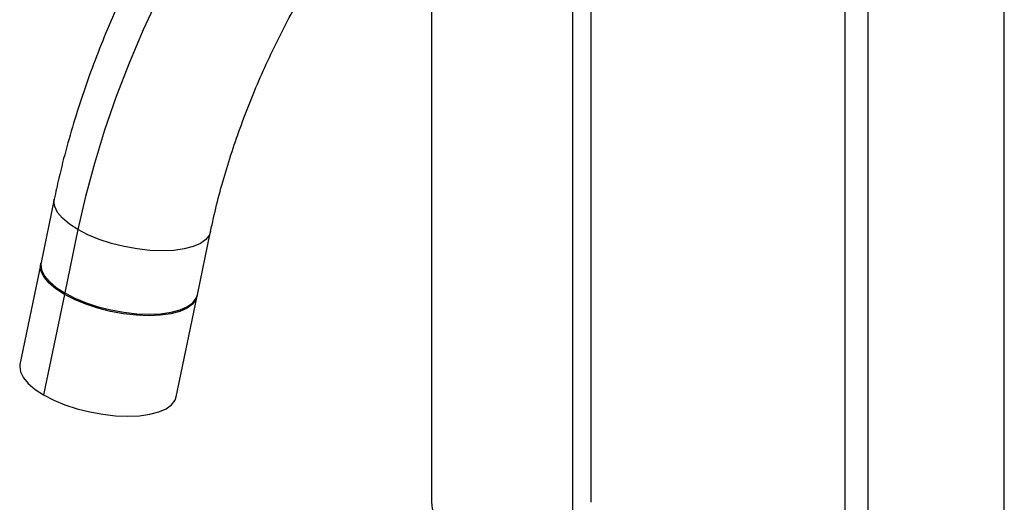
# Paper-space layout '_Isometric' of a CAD drawing. Units: inches. Extents: x -4 to 5.4, y -5.7 to 32.3.
# Drawn here: x -4 to 2.8, y 25.4 to 28.8 of the extents above; entities that cross this region are included whole.
import ezdxf

# ---------------------------------------------------------------- set-up
doc = ezdxf.new("R2010")
doc.units = ezdxf.units.IN
doc.header["$MEASUREMENT"] = 0

psp = doc.layouts.new('_Isometric')

# ---------------------------------------------------------------- linework, layer by layer
at = {"color": 7, "linetype": 'Continuous', "lineweight": 25}
for p, q in [((-0.0748, 25.4407), (-0.0748, 30.9754)), ((1.6763, 29.7366), (1.6763, 24.5931)), ((2.7787, 24.5931), (2.7787, 29.7366)), ((1.8378, 24.3681), (1.8378, 29.5116)), ((-1.1772, 29.0961), (-1.1772, 25.4407)), ((-3.7822, 27.5352), (-3.8729, 27.0979)), ((-3.6186, 27.3243), (-3.7093, 26.8871)), ((-2.7936, 26.874), (-2.7028, 27.3112)), ((-3.8751, 27.0874), (-4.0191, 26.3933)), ((-3.7115, 26.8765), (-3.8555, 26.1824)), ((-2.9398, 26.1693), (-2.7958, 26.8634))]:
    psp.add_line(p, q, dxfattribs=at)
at = {"color": 8, "linetype": 'Continuous', "lineweight": 25}
psp.add_line((-0.2014, 25.2378), (-0.2014, 30.911), dxfattribs=at)
at = {"color": 8, "linetype": 'Continuous', "lineweight": 25, "flags": 128}
for points in [[(-3.0626, 28.9311), (-3.1683, 28.7034), (-3.2657, 28.4738), (-3.3546, 28.2432), (-3.4345, 28.0122), (-3.5053, 27.7816), (-3.5667, 27.552), (-3.6186, 27.3243)], [(-3.6186, 27.3243), (-3.6776, 27.3627), (-3.7248, 27.4028), (-3.7587, 27.4434), (-3.7787, 27.4834), (-3.784, 27.5218), (-3.7822, 27.5353)], [(-2.7029, 27.3111), (-2.7106, 27.289), (-2.7345, 27.2569), (-2.7724, 27.2294), (-2.8231, 27.2072), (-2.8852, 27.1908), (-2.957, 27.1808), (-3.0367, 27.1775), (-3.1219, 27.1808), (-3.2105, 27.1907), (-3.2999, 27.207), (-3.3878, 27.2292), (-3.4717, 27.2566), (-3.5493, 27.2887), (-3.6186, 27.3243)]]:
    psp.add_lwpolyline(points, dxfattribs=at)
at = {"color": 7, "linetype": 'Continuous', "lineweight": 25, "flags": 128}
for points in [[(-3.7115, 26.8765), (-3.7705, 26.9149), (-3.8177, 26.9549), (-3.8517, 26.9955), (-3.8716, 27.0355), (-3.8769, 27.0739), (-3.8739, 27.0926)], [(-3.8729, 27.0979), (-3.8747, 27.0845), (-3.8694, 27.0461), (-3.8495, 27.0061), (-3.8155, 26.9655), (-3.7683, 26.9254), (-3.7093, 26.8871)], [(-2.7948, 26.8687), (-2.8035, 26.8411), (-2.8275, 26.8091), (-2.8653, 26.7815), (-2.916, 26.7593), (-2.9781, 26.743), (-3.0499, 26.733), (-3.1296, 26.7296), (-3.2148, 26.7329), (-3.3034, 26.7429), (-3.3928, 26.7592), (-3.4807, 26.7813), (-3.5646, 26.8088), (-3.6422, 26.8408), (-3.7115, 26.8765)], [(-3.7093, 26.8871), (-3.64, 26.8514), (-3.5624, 26.8194), (-3.4785, 26.7919), (-3.3906, 26.7697), (-3.3012, 26.7534), (-3.2127, 26.7435), (-3.1274, 26.7402), (-3.0478, 26.7436), (-2.9759, 26.7536), (-2.9138, 26.7699), (-2.8631, 26.7921), (-2.8253, 26.8196), (-2.8013, 26.8517), (-2.7936, 26.874)], [(-4.0191, 26.3933), (-4.0209, 26.3799), (-4.0156, 26.3415), (-3.9957, 26.3015), (-3.9617, 26.2609), (-3.9145, 26.2208), (-3.8555, 26.1824)], [(-3.8555, 26.1824), (-3.7862, 26.1468), (-3.7086, 26.1148), (-3.6247, 26.0873), (-3.5368, 26.0651), (-3.4474, 26.0488), (-3.3589, 26.0389), (-3.2736, 26.0356), (-3.194, 26.0389), (-3.1221, 26.0489), (-3.06, 26.0653), (-3.0093, 26.0875), (-2.9715, 26.115), (-2.9475, 26.1471), (-2.9398, 26.1693)], [(-1.1772, 25.4407), (-1.1721, 25.3978), (-1.1525, 25.3465), (-1.1184, 25.2978), (-1.071, 25.2529), (-1.0113, 25.2132), (-0.9412, 25.1797), (-0.8625, 25.1533), (-0.7773, 25.1348), (-0.688, 25.1245), (-0.5971, 25.123), (-0.5069, 25.13), (-0.4199, 25.1456), (-0.3386, 25.1692), (-0.2651, 25.2002), (-0.2014, 25.2378)]]:
    psp.add_lwpolyline(points, dxfattribs=at)
at = {"color": 7, "linetype": 'Continuous', "lineweight": 25}
for points, knots in [([(1.6876, 32.0148), (1.6717, 32.0244), (1.6125, 32.0603), (1.5035, 32.1113), (1.3615, 32.1674), (1.2142, 32.2116), (1.0624, 32.2446), (0.9062, 32.2661), (0.7461, 32.276), (0.5822, 32.2743), (0.4148, 32.2607), (0.2445, 32.2353), (0.0717, 32.1979), (-0.1031, 32.1487), (-0.2793, 32.0876), (-0.4563, 32.015), (-0.6333, 31.931), (-0.8099, 31.8361), (-0.9854, 31.7306), (-1.1593, 31.6149), (-1.3311, 31.4896), (-1.5004, 31.355), (-1.6667, 31.2116), (-1.8296, 31.0598), (-1.9888, 30.9002), (-2.1439, 30.7332), (-2.2944, 30.5592), (-2.4402, 30.3788), (-2.5808, 30.1924), (-2.7159, 30.0005), (-2.8452, 29.8037), (-2.9683, 29.6025), (-3.085, 29.3973), (-3.1949, 29.1887), (-3.2977, 28.9773), (-3.3933, 28.7635), (-3.4812, 28.5479), (-3.5613, 28.3311), (-3.6333, 28.1135), (-3.6969, 27.8958), (-3.7461, 27.7028), (-3.7719, 27.583), (-3.7822, 27.5352)], [0, 0, 0, 0, 0.008646, 0.03231, 0.055972, 0.079701, 0.103564, 0.127622, 0.151923, 0.176504, 0.201382, 0.226558, 0.252015, 0.27772, 0.303634, 0.329708, 0.355897, 0.382159, 0.408459, 0.434765, 0.461055, 0.487318, 0.513547, 0.539738, 0.565892, 0.59201, 0.618095, 0.644151, 0.670184, 0.696197, 0.722197, 0.748189, 0.774178, 0.800171, 0.826172, 0.852185, 0.878218, 0.904275, 0.930363, 0.956487, 0.982651, 1, 1, 1, 1]), ([(-2.7028, 27.3112), (-2.6962, 27.3424), (-2.6767, 27.4333), (-2.6384, 27.5863), (-2.5854, 27.7702), (-2.5246, 27.9556), (-2.4562, 28.1419), (-2.3804, 28.3281), (-2.2974, 28.5137), (-2.2077, 28.6978), (-2.1115, 28.8796), (-2.0091, 29.0586), (-1.901, 29.2339), (-1.7876, 29.405), (-1.6693, 29.571), (-1.5468, 29.7314), (-1.4204, 29.8855), (-1.2907, 30.0328), (-1.1583, 30.1728), (-1.0238, 30.3049), (-0.8878, 30.4286), (-0.7508, 30.5436), (-0.6137, 30.6495), (-0.4769, 30.7459), (-0.3411, 30.8327), (-0.2071, 30.9096), (-0.0754, 30.9766), (0.0534, 31.0335), (0.1786, 31.0805), (0.2996, 31.1177), (0.4161, 31.1453), (0.5276, 31.1635), (0.6339, 31.1726), (0.735, 31.1729), (0.831, 31.1647), (0.9225, 31.1479), (1.0098, 31.1218), (1.0813, 31.0931), (1.1217, 31.0689), (1.1362, 31.0602)], [0, 0, 0, 0, 0.014254, 0.041615, 0.069029, 0.096499, 0.124016, 0.151575, 0.179167, 0.206784, 0.234419, 0.262063, 0.289709, 0.317346, 0.344966, 0.372561, 0.400122, 0.427642, 0.455112, 0.482526, 0.509877, 0.537159, 0.564366, 0.591497, 0.618551, 0.645533, 0.672452, 0.699327, 0.726186, 0.753057, 0.779995, 0.807078, 0.834417, 0.86216, 0.890511, 0.919729, 0.950128, 0.982009, 1, 1, 1, 1])]:
    psp.add_open_spline(points, degree=3, knots=knots, dxfattribs=at)

doc.saveas('drawing.dxf')
